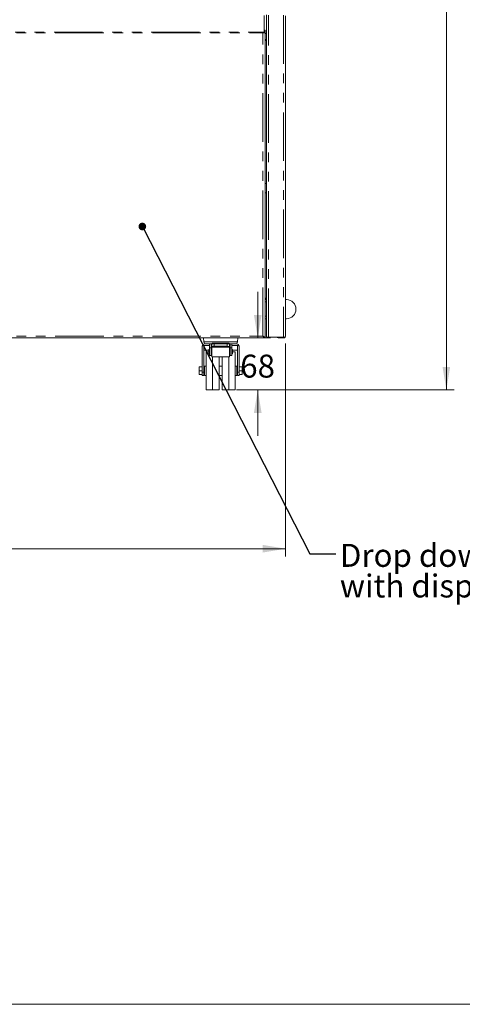
# Model space of a CAD drawing. Units: millimetres. Extents: x 0 to 586, y 0 to 420.
# Drawn here: x 232 to 290, y 9 to 138 of the extents above; entities that cross this region are included whole.
import ezdxf

# ---------------------------------------------------------------- set-up
doc = ezdxf.new("R2010")
doc.units = ezdxf.units.MM
doc.linetypes.add('PHANTOM', pattern=[12.7, 6.35, -1.27, 1.27, -1.27, 1.27, -1.27])
doc.styles.add('SLDTEXTSTYLE0', font='TXT', dxfattribs={"width": 0.605})
doc.dimstyles.new('SLDDIMSTYLE0', dxfattribs={"dimtxt": 3, "dimasz": 3, "dimexe": 0, "dimexo": 0.0625, "dimgap": 0.75, "dimtad": 0, "dimtih": 1, "dimtoh": 1, "dimdec": 1, "dimlfac": 10, "dimrnd": 1e-09, "dimzin": 12, "dimdsep": 46, "dimtxsty": 'SLDTEXTSTYLE0', "dimsah": 1, "dimcen": 0.09, "dimadec": 0, "dimazin": 3, "dimtfac": 1, "dimtofl": 0, "dimtmove": 0, "dimatfit": 3, "dimfxl": 0, "dimfrac": 2, "dimtolj": 1, "dimtzin": 12, "dimarcsym": 0})
doc.dimstyles.new('SLDDIMSTYLE1', dxfattribs={"dimtxt": 3, "dimasz": 3, "dimexe": 0, "dimexo": 0.0625, "dimgap": 0.75, "dimtad": 0, "dimtih": 1, "dimtoh": 1, "dimdec": 1, "dimlfac": 10, "dimrnd": 1e-09, "dimzin": 12, "dimdsep": 46, "dimtxsty": 'SLDTEXTSTYLE0', "dimsah": 1, "dimcen": 0.09, "dimadec": 0, "dimazin": 3, "dimtfac": 1, "dimtmove": 0, "dimatfit": 0, "dimfxl": 0, "dimfrac": 2, "dimtolj": 1, "dimtzin": 12, "dimarcsym": 0})
doc.dimstyles.new('SLDDIMSTYLE2', dxfattribs={"dimtxt": 0, "dimasz": 1, "dimexe": 0, "dimexo": 0.0625, "dimgap": 0, "dimtad": 0, "dimtih": 1, "dimtoh": 1, "dimdec": 0, "dimrnd": 1e-09, "dimzin": 0, "dimdsep": 46, "dimtxsty": 'Standard', "dimblk1": 'DOT', "dimblk2": 'DOT', "dimsah": 1, "dimcen": 0.09, "dimadec": 0, "dimazin": 0, "dimtfac": 1, "dimtdec": 0, "dimtofl": 0, "dimtmove": 0, "dimatfit": 3, "dimldrblk": 'DOT', "dimfxl": 0, "dimfrac": 2, "dimtolj": 1, "dimtzin": 0, "dimarcsym": 0})

# ---------------------------------------------------------------- blocks, each defined once
blk = doc.blocks.new('_D')
at = {"color": 7, "linetype": 'Continuous', "lineweight": 0}
for p, q in [((144.74, 95.35), (144.74, 67.53)), ((266.74, 95.35), (266.74, 67.53)), ((266.74, 68.53), (144.74, 68.53))]:
    blk.add_line(p, q, dxfattribs=at)
for points in [[(144.74, 68.53), (147.74, 68.03), (147.74, 69.03)], [(266.74, 68.53), (263.74, 69.03), (263.74, 68.03)]]:
    blk.add_solid(points, dxfattribs=at)
at = {"color": 7, "linetype": 'Continuous', "lineweight": 0, "insert": (201.38, 72.4, -28.83), "char_height": 3, "attachment_point": 1, "style": 'SLDTEXTSTYLE0'}
blk.add_mtext('1220', dxfattribs=at)
blk = doc.blocks.new('_D_1')
at = {"color": 7, "linetype": 'Continuous', "lineweight": 0}
for p, q in [((267.74, 281.08), (288.76, 281.08)), ((287.76, 281.08), (287.76, 194.19)), ((287.76, 89.28), (287.76, 189.58)), ((260.29, 89.28), (288.76, 89.28))]:
    blk.add_line(p, q, dxfattribs=at)
for points in [[(287.76, 281.08), (287.26, 278.08), (288.26, 278.08)], [(287.76, 89.28), (288.26, 92.28), (287.26, 92.28)]]:
    blk.add_solid(points, dxfattribs=at)
at = {"color": 7, "linetype": 'Continuous', "lineweight": 0, "insert": (283.18, 193.45, -28.83), "char_height": 3, "attachment_point": 1, "style": 'SLDTEXTSTYLE0'}
blk.add_mtext('1918', dxfattribs=at)
blk = doc.blocks.new('_D_2')
at = {"color": 7, "linetype": 'Continuous', "lineweight": 0}
for p, q in [((263.09, 96.08), (263.09, 102.08)), ((264.74, 96.08), (262.09, 96.08)), ((260.29, 89.28), (264.09, 89.28)), ((263.09, 89.28), (263.09, 83.28))]:
    blk.add_line(p, q, dxfattribs=at)
for points in [[(263.09, 96.08), (263.59, 99.08), (262.59, 99.08)], [(263.09, 89.28), (262.59, 86.28), (263.59, 86.28)]]:
    blk.add_solid(points, dxfattribs=at)
at = {"color": 7, "linetype": 'Continuous', "lineweight": 0, "insert": (260.8, 93.89, -28.83), "char_height": 3, "attachment_point": 1, "style": 'SLDTEXTSTYLE0'}
blk.add_mtext('68', dxfattribs=at)
blk = doc.blocks.new('SW_NOTE_2')
at = {"color": 0, "linetype": 'Continuous', "lineweight": 0, "char_height": 3, "attachment_point": 1, "style": 'SLDTEXTSTYLE0'}
for s, insert in [('Drop down fascia panel', (0.55, 1.28)), ('with display controls behind', (0.55, -2.72))]:
    blk.add_mtext(s, dxfattribs=dict(at, insert=insert))
blk = doc.blocks.new('_DOT')
at = {"color": 0, "linetype": 'ByBlock', "lineweight": -2}
blk.add_line((-0.5, 0), (-1, 0), dxfattribs=at)
at = {"color": 0, "linetype": 'ByBlock', "const_width": 0.5}
blk.add_lwpolyline([(-0.25, 0, 1), (0.25, 0, 1)], format="xyb", close=True, dxfattribs=at)

msp = doc.modelspace()

# ---------------------------------------------------------------- linework, layer by layer
at = {"color": 7, "linetype": 'Continuous', "lineweight": 15}
for p, q in [((263.94, 136.025), (263.94, 138.196)), ((264.24, 96.231), (264.24, 138.299)), ((266.74, 138.172), (266.74, 96.348)), ((263.94, 135.933), (263.776, 135.933)), ((263.776, 135.932), (263.776, 135.933)), ((264.04, 136.272), (263.94, 136.272)), ((263.94, 135.933), (263.94, 136.025)), ((264.04, 136.266), (264.04, 136.272)), ((264.04, 135.981), (264.04, 136.266)), ((264.04, 135.981), (264.04, 96.191)), ((264.04, 135.869), (264.24, 135.869)), ((264.24, 135.084), (264.04, 135.084)), ((264.24, 134.934), (264.04, 134.934)), ((264.04, 134.917), (264.24, 134.917)), ((264.04, 116.234), (264.24, 116.234)), ((264.24, 115.034), (264.04, 115.034)), ((264.24, 101.252), (264.04, 101.252)), ((264.04, 101.234), (264.24, 101.234)), ((264.04, 101.084), (264.24, 101.084)), ((266.84, 101.084), (266.74, 101.084)), ((264.04, 98.584), (264.24, 98.584)), ((266.74, 98.584), (266.84, 98.584)), ((147.55, 96.084), (263.93, 96.084)), ((256.004, 96.084), (256.041, 95.563)), ((256.14, 95.284), (256.79, 95.284)), ((256.79, 95.284), (256.99, 95.284)), ((256.79, 95.284), (256.79, 94.784)), ((256.99, 95.284), (256.99, 94.784)), ((256.99, 95.284), (257.09, 95.284)), ((257.09, 94.931), (257.09, 95.284)), ((257.19, 95.384), (257.39, 95.384)), ((257.39, 95.384), (259.09, 95.384)), ((259.09, 95.384), (259.29, 95.384)), ((259.39, 95.284), (259.49, 95.284)), ((259.39, 95.284), (259.39, 94.931)), ((259.69, 95.284), (259.49, 95.284)), ((259.49, 95.284), (259.49, 94.784)), ((259.69, 95.284), (259.69, 94.784)), ((259.69, 95.284), (260.34, 95.284)), ((260.44, 95.563), (260.476, 96.084)), ((263.93, 96.084), (263.93, 96.184)), ((263.933, 96.084), (263.933, 96.184)), ((263.94, 96.191), (263.938, 96.192)), ((263.938, 96.192), (263.979, 96.191)), ((263.983, 96.191), (263.94, 96.191)), ((264.04, 96.191), (264.037, 96.19)), ((266.476, 96.182), (264.504, 96.182)), ((265.74, 96.182), (265.74, 96.084)), ((265.74, 96.084), (266.04, 96.084)), ((266.04, 96.084), (266.476, 96.084)), ((255.84, 91.609), (255.84, 94.984)), ((255.857, 95.084), (256.79, 95.084)), ((256.04, 91.609), (256.04, 95.084)), ((256.69, 94.484), (256.092, 94.484)), ((256.69, 94.276), (256.34, 94.269)), ((256.34, 89.299), (256.34, 94.269)), ((256.79, 94.584), (256.69, 94.584)), ((256.69, 93.984), (256.69, 94.584)), ((256.69, 93.984), (256.79, 93.984)), ((256.99, 94.784), (256.79, 94.784)), ((256.79, 94.784), (256.79, 93.784)), ((256.99, 95.084), (257.09, 95.084)), ((256.99, 94.784), (256.99, 93.784)), ((257.09, 94.484), (256.99, 94.484)), ((257.09, 94.283), (256.99, 94.281)), ((257.09, 94.885), (257.09, 94.931)), ((257.09, 93.584), (257.09, 94.885)), ((257.39, 94.984), (259.09, 94.984)), ((259.39, 95.084), (259.49, 95.084)), ((259.39, 94.885), (259.39, 94.931)), ((259.39, 93.584), (259.39, 94.885)), ((259.49, 94.484), (259.39, 94.484)), ((259.49, 94.281), (259.39, 94.283)), ((259.69, 94.784), (259.49, 94.784)), ((259.49, 94.784), (259.49, 93.784)), ((259.69, 95.084), (260.623, 95.084)), ((259.69, 94.784), (259.69, 93.784)), ((259.79, 94.584), (259.69, 94.584)), ((259.69, 93.984), (259.79, 93.984)), ((259.79, 93.984), (259.79, 94.584)), ((260.389, 94.484), (259.79, 94.484)), ((260.14, 94.269), (259.79, 94.276)), ((260.14, 89.299), (260.14, 94.269)), ((260.44, 91.609), (260.44, 95.084)), ((260.64, 91.609), (260.64, 94.984)), ((256.79, 93.784), (256.99, 93.784)), ((257.09, 93.584), (259.39, 93.584)), ((257.19, 89.284), (257.19, 93.584)), ((258.04, 89.299), (258.04, 93.584)), ((258.44, 89.299), (258.44, 93.584)), ((259.29, 89.284), (259.29, 93.584)), ((259.49, 93.784), (259.69, 93.784)), ((255.44, 91.784), (255.44, 92.284)), ((255.44, 92.284), (255.84, 92.284)), ((255.44, 91.784), (255.84, 91.784)), ((255.44, 91.284), (255.44, 91.784)), ((255.84, 91.184), (255.84, 91.609)), ((256.14, 92.184), (256.04, 92.184)), ((256.04, 91.184), (256.04, 91.609)), ((256.04, 91.384), (256.14, 91.384)), ((256.34, 92.384), (256.14, 92.384)), ((256.14, 91.184), (256.14, 92.384)), ((258.44, 92.384), (258.04, 92.384)), ((260.34, 92.384), (260.14, 92.384)), ((260.34, 91.184), (260.34, 92.384)), ((260.44, 92.184), (260.34, 92.184)), ((260.34, 91.384), (260.44, 91.384)), ((260.44, 91.184), (260.44, 91.609)), ((261.04, 92.284), (260.64, 92.284)), ((261.04, 91.784), (260.64, 91.784)), ((260.64, 91.184), (260.64, 91.609)), ((261.04, 91.784), (261.04, 92.284)), ((261.04, 91.284), (261.04, 91.784)), ((255.44, 91.284), (255.84, 91.284)), ((255.84, 91.184), (256.04, 91.184)), ((256.14, 91.184), (256.34, 91.184)), ((258.04, 91.184), (258.44, 91.184)), ((260.14, 91.184), (260.34, 91.184)), ((260.44, 91.184), (260.64, 91.184)), ((261.04, 91.284), (260.64, 91.284)), ((256.34, 89.299), (257.19, 89.284)), ((257.19, 89.284), (258.04, 89.299)), ((258.44, 89.299), (259.29, 89.284)), ((259.29, 89.284), (260.14, 89.299))]:
    msp.add_line(p, q, dxfattribs=at)
at = {"color": 8, "linetype": 'PHANTOM', "lineweight": 0}
for p, q in [((264.504, 96.182), (264.504, 138.25)), ((266.476, 138.25), (266.476, 96.182)), ((147.54, 136.025), (263.94, 136.025)), ((147.704, 135.933), (263.776, 135.933)), ((263.776, 96.299), (263.776, 135.932)), ((263.94, 136.266), (264.04, 136.266)), ((263.94, 135.981), (264.04, 135.981)), ((264.04, 100.77), (264.24, 100.77)), ((264.04, 98.898), (264.24, 98.898)), ((147.704, 96.299), (263.776, 96.299)), ((256.041, 95.563), (260.44, 95.563)), ((257.39, 95.284), (257.09, 95.284)), ((257.39, 95.384), (257.39, 95.284)), ((259.09, 95.284), (257.39, 95.284)), ((257.39, 95.284), (257.39, 94.984)), ((259.09, 95.384), (259.09, 95.284)), ((259.09, 94.984), (259.09, 95.284)), ((259.39, 95.284), (259.09, 95.284)), ((266.04, 96.084), (266.04, 96.182)), ((266.476, 96.084), (266.476, 96.182)), ((257.09, 94.885), (259.39, 94.885)), ((256.04, 91.609), (255.84, 91.609)), ((260.44, 91.609), (260.64, 91.609))]:
    msp.add_line(p, q, dxfattribs=at)
at = {"color": 7, "linetype": 'Continuous', "lineweight": 0}
msp.add_line((5.873, 9.004), (579.873, 9.004), dxfattribs=at)
at = {"color": 7, "linetype": 'Continuous', "lineweight": 15, "flags": 128}
msp.add_lwpolyline([(263.776, 135.932), (263.828, 135.933), (263.829, 135.933)], dxfattribs=at)
at = {"color": 7, "linetype": 'Continuous', "lineweight": 15}
for centre, radius, start, end in [((263.948, 136.072), 0.129, 266.50807, 315.5165), ((266.84, 99.834), 1.25, 270, 90), ((256.14, 94.984), 0.3, 90, 160.52878), ((256.34, 95.584), 0.3, 184.0252, 270), ((257.19, 95.284), 0.1, 90, 180), ((259.29, 95.284), 0.1, 0, 90), ((260.14, 95.584), 0.3, 270, 355.9748), ((260.34, 94.984), 0.3, 19.47122, 90), ((264.441, 96.574), 0.398, 239.75983, 279.222), ((265.74, 96.348), 0.264, 219.12738, 270), ((266.476, 96.348), 0.264, 270, 0), ((256.14, 94.984), 0.3, 160.52878, 180), ((260.34, 94.984), 0.3, 0, 19.47122)]:
    msp.add_arc(centre, radius, start, end, dxfattribs=at)
for centre, major_axis, ratio, start_param, end_param in [((266.476, 96.348), (0.264, 0), 0.6310466, 4.712389, 6.2831853), ((257.39, 94.931), (0.3, 0), 0.176327, 1.5707963, 3.1415927), ((259.09, 94.931), (0.3, 0), 0.176327, 0, 1.5707963)]:
    msp.add_ellipse(centre, major_axis=major_axis, ratio=ratio, start_param=start_param, end_param=end_param, dxfattribs=at)
for points, knots in [([(264.02, 96.19), (264.017, 96.19), (264.007, 96.189), (263.963, 96.201), (263.897, 96.232), (263.831, 96.267), (263.79, 96.291), (263.776, 96.299)], [0, 0, 0, 0, 0.0847957, 0.3308203, 0.5830591, 0.8655779, 1, 1, 1, 1]), ([(263.776, 96.299), (263.797, 96.267), (263.831, 96.212), (263.879, 96.146), (263.912, 96.096), (263.924, 96.088), (263.93, 96.084)], [0, 0, 0, 0, 0.2924676, 0.500345, 0.7415107, 1, 1, 1, 1]), ([(263.938, 96.192), (263.934, 96.193), (263.926, 96.196), (263.894, 96.213), (263.856, 96.244), (263.825, 96.273), (263.81, 96.287)], [0, 0, 0, 0, 0.2209048, 0.4429353, 0.7355536, 1, 1, 1, 1]), ([(263.825, 96.271), (263.829, 96.268), (263.846, 96.25), (263.877, 96.224), (263.905, 96.198), (263.922, 96.186), (263.927, 96.185), (263.93, 96.184)], [0, 0, 0, 0, 0.0799205, 0.36676, 0.6803688, 0.838729, 1, 1, 1, 1]), ([(263.93, 96.184), (263.931, 96.184), (263.933, 96.184), (263.933, 96.184), (263.933, 96.184)], [0, 0, 0, 0, 0.5599707, 1, 1, 1, 1]), ([(263.93, 96.084), (263.931, 96.084), (263.933, 96.084), (263.933, 96.084), (263.933, 96.084)], [0, 0, 0, 0, 0.5599707, 1, 1, 1, 1]), ([(263.949, 96.192), (263.953, 96.192), (263.96, 96.192), (263.969, 96.192), (263.979, 96.191), (263.998, 96.19), (264.013, 96.189), (264.023, 96.188)], [0, 0, 0, 0, 0.2542327, 0.3470694, 0.4184469, 0.6277832, 1, 1, 1, 1]), ([(256.04, 94.366), (256.043, 94.408), (256.048, 94.474), (256.08, 94.482), (256.092, 94.484)], [0, 0, 0, 0, 0.631386, 1, 1, 1, 1]), ([(260.44, 94.366), (260.437, 94.408), (260.433, 94.474), (260.401, 94.482), (260.389, 94.484)], [0, 0, 0, 0, 0.631386, 1, 1, 1, 1])]:
    msp.add_open_spline(points, degree=3, knots=knots, dxfattribs=at)

# ---------------------------------------------------------------- block references
at = {"color": 7, "linetype": 'Continuous', "lineweight": 0}
msp.add_blockref('SW_NOTE_2', (273.283, 67.884), dxfattribs=at)

# ---------------------------------------------------------------- dimensions: what is measured, and where the dimension line sits
for base, p1, p2, dimstyle, picture, middle in [((287.759, 281.084), (259.29, 89.284), (266.741, 281.084), 'SLDDIMSTYLE0', '_D_1', (287.759, 191.884)), ((263.09, 89.284), (265.74, 96.084), (259.29, 89.284), 'SLDDIMSTYLE1', '_D_2', (263.09, 92.323))]:
    dim = msp.add_linear_dim(base=base, p1=p1, p2=p2, angle=90, dimstyle=dimstyle, dxfattribs=at)
    dim.commit()
    dim.dimension.update_dxf_attribs({"geometry": picture, "text_midpoint": middle, "dimtype": 160})
dim = msp.add_linear_dim(base=(144.74, 70.836), p1=(266.74, 96.348), p2=(144.74, 96.348), dimstyle='SLDDIMSTYLE0', dxfattribs=at)
dim.commit()
dim.dimension.update_dxf_attribs({"geometry": '_D', "text_midpoint": (205.963, 70.836), "dimtype": 160})

# ---------------------------------------------------------------- leaders
msp.add_leader([(247.996, 110.635), (269.883, 67.884), (273.283, 67.884)], dimstyle='SLDDIMSTYLE2', dxfattribs=at)

doc.saveas('drawing.dxf')
